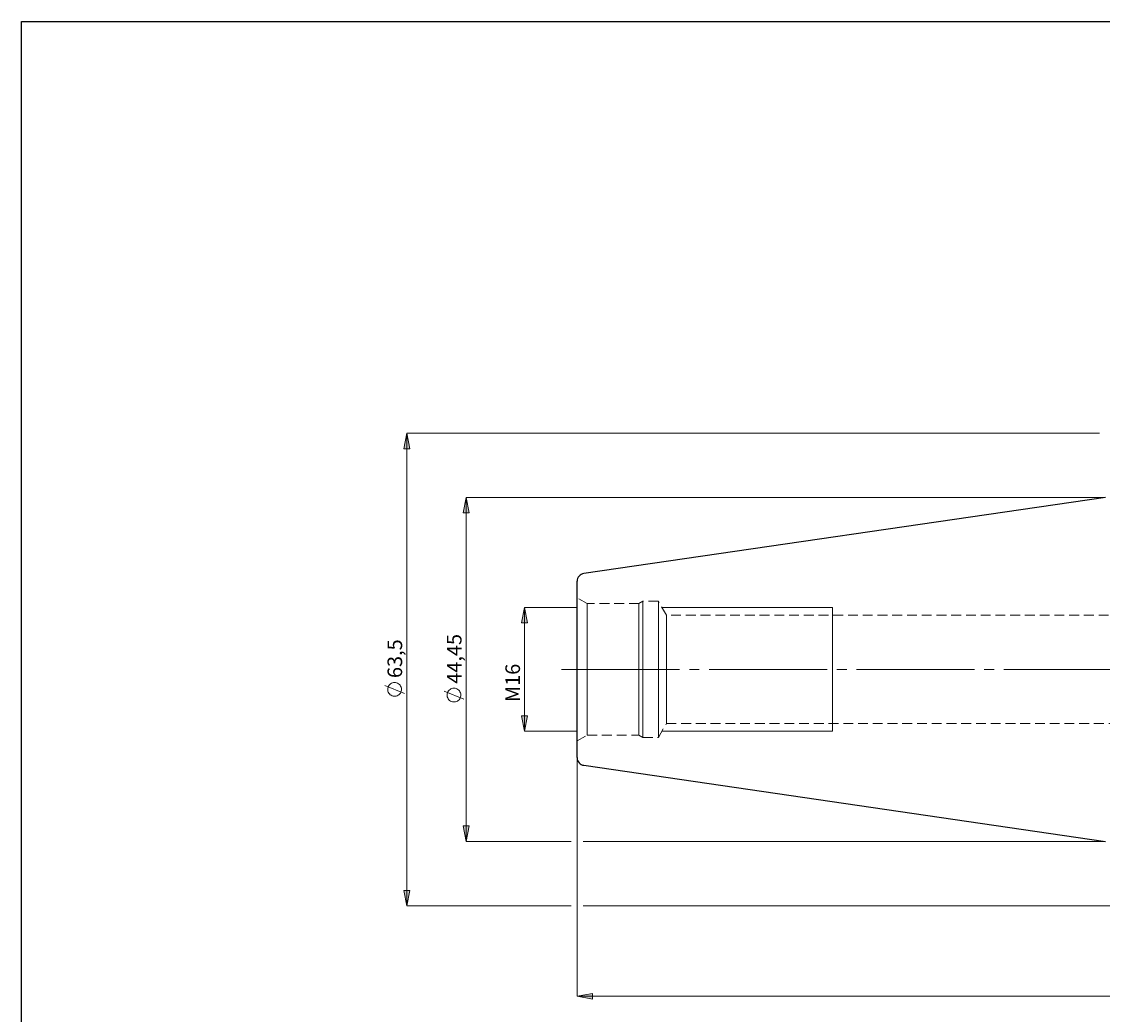
# Model space of a CAD drawing. Extents: x 13 to 827, y 18 to 576.
# Drawn here: x 13 to 409, y 212 to 576 of the extents above; entities that cross this region are included whole.
import ezdxf

# ---------------------------------------------------------------- set-up
doc = ezdxf.new("R2010")
doc.units = 0
doc.header["$MEASUREMENT"] = 0
for name, pattern in [('AI-Linetype-0', [54, 43.200001, -3.6, 3.6, -3.6]), ('AI-Linetype-276', [5.4, 3.6, -1.8]), ('AI-Linetype-277', [5.4, 3.6, -1.8]), ('AI-Linetype-278', [5.4, 3.6, -1.8]), ('AI-Linetype-279', [5.4, 3.6, -1.8]), ('AI-Linetype-280', [5.4, 3.6, -1.8]), ('AI-Linetype-281', [5.4, 3.6, -1.8]), ('AI-Linetype-282', [5.4, 3.6, -1.8]), ('AI-Linetype-283', [5.4, 3.6, -1.8]), ('AI-Linetype-284', [5.4, 3.6, -1.8]), ('AI-Linetype-285', [5.4, 3.6, -1.8]), ('AI-Linetype-287', [5.4, 3.6, -1.8]), ('AI-Linetype-288', [5.4, 3.6, -1.8]), ('AI-Linetype-50', [5.4, 3.6, -1.8]), ('AI-Linetype-51', [5.4, 3.6, -1.8]), ('AI-Linetype-52', [5.4, 3.6, -1.8]), ('AI-Linetype-53', [5.4, 3.6, -1.8]), ('AI-Linetype-54', [5.4, 3.6, -1.8]), ('AI-Linetype-55', [5.4, 3.6, -1.8])]:
    doc.linetypes.add(name, pattern=pattern)
doc.layers.add('Ebene 1', color=7, linetype='Continuous', lineweight=0)

msp = doc.modelspace()

# ---------------------------------------------------------------- hatches: boundary and pattern name
at = {"layer": 'Ebene 1', "true_color": 0x400040, "transparency": 33554687}
h = msp.add_hatch(color=208, dxfattribs=at)
h.dxf.hatch_style = 2
edge = h.paths.add_edge_path()
edge.add_spline(control_points=[(153.81, 424.87), (153.81, 424.87), (154.87, 419.2), (154.87, 419.2), (154.87, 419.2), (152.75, 419.2), (152.75, 419.2)], knot_values=[0, 0, 0, 0, 1, 1, 1, 2, 2, 2, 2], degree=3, periodic=0)
edge.add_line((152.75, 419.2), (153.81, 424.87))
edge = h.paths.add_edge_path()
edge.add_spline(control_points=[(153.81, 251.67), (153.81, 251.67), (152.75, 257.34), (152.75, 257.34), (152.75, 257.34), (154.87, 257.34), (154.87, 257.34)], knot_values=[0, 0, 0, 0, 1, 1, 1, 2, 2, 2, 2], degree=3, periodic=0)
edge.add_line((154.87, 257.34), (153.81, 251.67))
h = msp.add_hatch(color=208, dxfattribs=at)
h.dxf.hatch_style = 2
edge = h.paths.add_edge_path()
edge.add_spline(control_points=[(196.89, 315.67), (196.89, 315.67), (195.83, 321.34), (195.83, 321.34), (195.83, 321.34), (197.96, 321.34), (197.96, 321.34)], knot_values=[0, 0, 0, 0, 1, 1, 1, 2, 2, 2, 2], degree=3, periodic=0)
edge.add_line((197.96, 321.34), (196.89, 315.67))
edge = h.paths.add_edge_path()
edge.add_spline(control_points=[(196.89, 361.02), (196.89, 361.02), (197.96, 355.35), (197.96, 355.35), (197.96, 355.35), (195.83, 355.35), (195.83, 355.35)], knot_values=[0, 0, 0, 0, 1, 1, 1, 2, 2, 2, 2], degree=3, periodic=0)
edge.add_line((195.83, 355.35), (196.89, 361.02))
edge = h.paths.add_edge_path()
edge.add_spline(control_points=[(693.1, 267.69), (693.1, 267.69), (692.04, 273.36), (692.04, 273.36), (692.04, 273.36), (694.17, 273.36), (694.17, 273.36)], knot_values=[0, 0, 0, 0, 1, 1, 1, 2, 2, 2, 2], degree=3, periodic=0)
edge.add_line((694.17, 273.36), (693.1, 267.69))
edge = h.paths.add_edge_path()
edge.add_spline(control_points=[(693.1, 408.07), (693.1, 408.07), (694.17, 402.4), (694.17, 402.4), (694.17, 402.4), (692.04, 402.4), (692.04, 402.4)], knot_values=[0, 0, 0, 0, 1, 1, 1, 2, 2, 2, 2], degree=3, periodic=0)
edge.add_line((692.04, 402.4), (693.1, 408.07))
h = msp.add_hatch(color=208, dxfattribs=at)
h.dxf.hatch_style = 2
edge = h.paths.add_edge_path()
edge.add_spline(control_points=[(175.56, 401.34), (175.56, 401.34), (176.62, 395.68), (176.62, 395.68), (176.62, 395.68), (174.49, 395.68), (174.49, 395.68)], knot_values=[0, 0, 0, 0, 1, 1, 1, 2, 2, 2, 2], degree=3, periodic=0)
edge.add_line((174.49, 395.68), (175.56, 401.34))
edge = h.paths.add_edge_path()
edge.add_spline(control_points=[(175.56, 275.34), (175.56, 275.34), (174.49, 281.01), (174.49, 281.01), (174.49, 281.01), (176.62, 281.01), (176.62, 281.01)], knot_values=[0, 0, 0, 0, 1, 1, 1, 2, 2, 2, 2], degree=3, periodic=0)
edge.add_line((176.62, 281.01), (175.56, 275.34))
edge = h.paths.add_edge_path()
edge.add_spline(control_points=[(672.74, 380.86), (672.74, 380.86), (673.8, 375.19), (673.8, 375.19), (673.8, 375.19), (671.68, 375.19), (671.68, 375.19)], knot_values=[0, 0, 0, 0, 1, 1, 1, 2, 2, 2, 2], degree=3, periodic=0)
edge.add_line((671.68, 375.19), (672.74, 380.86))
edge = h.paths.add_edge_path()
edge.add_spline(control_points=[(672.74, 295.82), (672.74, 295.82), (671.68, 301.49), (671.68, 301.49), (671.68, 301.49), (673.8, 301.49), (673.8, 301.49)], knot_values=[0, 0, 0, 0, 1, 1, 1, 2, 2, 2, 2], degree=3, periodic=0)
edge.add_line((673.8, 301.49), (672.74, 295.82))
edge = h.paths.add_edge_path()
edge.add_spline(control_points=[(633.22, 352.52), (633.22, 352.52), (634.29, 346.85), (634.29, 346.85), (634.29, 346.85), (632.16, 346.85), (632.16, 346.85)], knot_values=[0, 0, 0, 0, 1, 1, 1, 2, 2, 2, 2], degree=3, periodic=0)
edge.add_line((632.16, 346.85), (633.22, 352.52))
edge = h.paths.add_edge_path()
edge.add_spline(control_points=[(633.22, 324.17), (633.22, 324.17), (632.16, 329.84), (632.16, 329.84), (632.16, 329.84), (634.29, 329.84), (634.29, 329.84)], knot_values=[0, 0, 0, 0, 1, 1, 1, 2, 2, 2, 2], degree=3, periodic=0)
edge.add_line((634.29, 329.84), (633.22, 324.17))
h = msp.add_hatch(color=208, dxfattribs=at)
h.dxf.hatch_style = 2
edge = h.paths.add_edge_path()
edge.add_spline(control_points=[(216.17, 218.58), (216.17, 218.58), (221.84, 219.65), (221.84, 219.65), (221.84, 219.65), (221.84, 217.52), (221.84, 217.52)], knot_values=[0, 0, 0, 0, 1, 1, 1, 2, 2, 2, 2], degree=3, periodic=0)
edge.add_line((221.84, 217.52), (216.17, 218.58))
edge = h.paths.add_edge_path()
edge.add_spline(control_points=[(613.73, 218.58), (613.73, 218.58), (608.06, 217.52), (608.06, 217.52), (608.06, 217.52), (608.06, 219.65), (608.06, 219.65)], knot_values=[0, 0, 0, 0, 1, 1, 1, 2, 2, 2, 2], degree=3, periodic=0)
edge.add_line((608.06, 219.65), (613.73, 218.58))
edge = h.paths.add_edge_path()
edge.add_spline(control_points=[(508.85, 242.09), (508.85, 242.09), (514.52, 243.16), (514.52, 243.16), (514.52, 243.16), (514.52, 241.03), (514.52, 241.03)], knot_values=[0, 0, 0, 0, 1, 1, 1, 2, 2, 2, 2], degree=3, periodic=0)
edge.add_line((514.52, 241.03), (508.85, 242.09))
edge = h.paths.add_edge_path()
edge.add_spline(control_points=[(613.73, 242.09), (613.73, 242.09), (608.06, 241.03), (608.06, 241.03), (608.06, 241.03), (608.06, 243.16), (608.06, 243.16)], knot_values=[0, 0, 0, 0, 1, 1, 1, 2, 2, 2, 2], degree=3, periodic=0)
edge.add_line((608.06, 243.16), (613.73, 242.09))
edge = h.paths.add_edge_path()
edge.add_spline(control_points=[(509.36, 294.18), (509.36, 294.18), (512.62, 289.42), (512.62, 289.42), (512.62, 289.42), (514.12, 290.93), (514.12, 290.93)], knot_values=[0, 0, 0, 0, 1, 1, 1, 2, 2, 2, 2], degree=3, periodic=0)
edge.add_line((514.12, 290.93), (509.36, 294.18))
edge = h.paths.add_edge_path()
edge.add_spline(control_points=[(535.73, 390.36), (535.73, 390.36), (535.97, 396.13), (535.97, 396.13), (535.97, 396.13), (538.04, 395.65), (538.04, 395.65)], knot_values=[0, 0, 0, 0, 1, 1, 1, 2, 2, 2, 2], degree=3, periodic=0)
edge.add_line((538.04, 395.65), (535.73, 390.36))
edge = h.paths.add_edge_path()
edge.add_spline(control_points=[(534.9, 380.86), (534.9, 380.86), (536.26, 375.26), (536.26, 375.26), (536.26, 375.26), (534.13, 375.15), (534.13, 375.15)], knot_values=[0, 0, 0, 0, 1, 1, 1, 2, 2, 2, 2], degree=3, periodic=0)
edge.add_line((534.13, 375.15), (534.9, 380.86))

# ---------------------------------------------------------------- linework, layer by layer
at = {"layer": 'Ebene 1', "color": 18, "linetype": 'AI-Linetype-277', "lineweight": 18, "true_color": 0x000000}
msp.add_line((219.86, 362.44), (216.17, 364.56), dxfattribs=at)
at = {"layer": 'Ebene 1', "color": 18, "linetype": 'AI-Linetype-285', "lineweight": 18, "true_color": 0x000000}
msp.add_line((238.79, 362.44), (219.86, 362.44), dxfattribs=at)
at = {"layer": 'Ebene 1', "color": 18, "linetype": 'AI-Linetype-280', "lineweight": 18, "true_color": 0x000000}
msp.add_line((240.27, 363.29), (238.79, 362.44), dxfattribs=at)
at = {"layer": 'Ebene 1', "color": 18, "linetype": 'AI-Linetype-278', "lineweight": 18, "true_color": 0x000000}
msp.add_line((245.94, 363.29), (240.27, 363.29), dxfattribs=at)
at = {"layer": 'Ebene 1', "color": 18, "linetype": 'AI-Linetype-283', "lineweight": 18, "true_color": 0x000000}
msp.add_line((248.88, 358.19), (245.94, 363.29), dxfattribs=at)
at = {"layer": 'Ebene 1', "color": 18, "linetype": 'AI-Linetype-288', "lineweight": 18, "true_color": 0x000000}
msp.add_line((448.61, 358.19), (248.88, 358.19), dxfattribs=at)
at = {"layer": 'Ebene 1', "color": 208, "linetype": 'AI-Linetype-0', "lineweight": 18, "true_color": 0x400040}
msp.add_line((210.5, 338.34), (619.4, 338.34), dxfattribs=at)
at = {"layer": 'Ebene 1', "color": 18, "linetype": 'AI-Linetype-282', "lineweight": 18, "true_color": 0x000000}
msp.add_line((245.94, 313.4), (248.88, 318.5), dxfattribs=at)
at = {"layer": 'Ebene 1', "color": 18, "linetype": 'AI-Linetype-287', "lineweight": 18, "true_color": 0x000000}
msp.add_line((248.88, 318.5), (448.61, 318.5), dxfattribs=at)
at = {"layer": 'Ebene 1', "color": 18, "linetype": 'AI-Linetype-276', "lineweight": 18, "true_color": 0x000000}
msp.add_line((216.17, 312.12), (219.86, 314.25), dxfattribs=at)
at = {"layer": 'Ebene 1', "color": 18, "linetype": 'AI-Linetype-284', "lineweight": 18, "true_color": 0x000000}
msp.add_line((219.86, 314.25), (238.79, 314.25), dxfattribs=at)
at = {"layer": 'Ebene 1', "color": 18, "linetype": 'AI-Linetype-281', "lineweight": 18, "true_color": 0x000000}
msp.add_line((238.79, 314.25), (240.27, 313.4), dxfattribs=at)
at = {"layer": 'Ebene 1', "color": 18, "linetype": 'AI-Linetype-279', "lineweight": 18, "true_color": 0x000000}
msp.add_line((240.27, 313.4), (245.94, 313.4), dxfattribs=at)
at = {"layer": 'Ebene 1', "color": 18, "lineweight": 25, "true_color": 0x000000}
msp.add_lwpolyline([(12.7, 18.32), (12.7, 575.68), (827.3, 575.68), (827.3, 18.32)], close=True, dxfattribs=at)
at = {"layer": 'Ebene 1', "color": 18, "linetype": 'AI-Linetype-51', "lineweight": 18, "true_color": 0x000000}
msp.add_lwpolyline([(216.17, 364.56), (216.17, 364.4), (216.17, 363.91), (216.17, 363.09), (216.17, 361.97), (216.17, 360.55), (216.17, 358.84), (216.17, 356.88), (216.17, 354.69), (216.17, 352.29), (216.17, 349.72), (216.17, 347), (216.17, 344.18), (216.17, 341.28), (216.17, 338.34), (216.17, 335.41), (216.17, 332.51), (216.17, 329.68), (216.17, 326.97), (216.17, 324.39), (216.17, 322), (216.17, 319.8), (216.17, 317.84), (216.17, 316.14), (216.17, 314.72), (216.17, 313.59), (216.17, 312.78), (216.17, 312.29), (216.17, 312.12), (216.17, 312.29), (216.17, 312.78), (216.17, 313.59), (216.17, 314.72), (216.17, 316.14), (216.17, 317.84), (216.17, 319.8), (216.17, 322), (216.17, 324.39), (216.17, 326.97), (216.17, 329.68), (216.17, 332.51), (216.17, 335.41), (216.17, 338.34), (216.17, 341.28), (216.17, 344.18), (216.17, 347), (216.17, 349.72), (216.17, 352.29), (216.17, 354.69), (216.17, 356.88), (216.17, 358.84), (216.17, 360.55), (216.17, 361.97), (216.17, 363.09), (216.17, 363.91), (216.17, 364.4), (216.17, 364.56)], dxfattribs=at)
at = {"layer": 'Ebene 1', "color": 18, "linetype": 'AI-Linetype-50', "lineweight": 18, "true_color": 0x000000}
msp.add_lwpolyline([(219.86, 314.41), (219.86, 314.25), (219.86, 314.41), (219.86, 314.9), (219.86, 315.7), (219.86, 316.81), (219.86, 318.21), (219.86, 319.89), (219.86, 321.81), (219.86, 323.96), (219.86, 326.3), (219.86, 328.8), (219.86, 331.43), (219.86, 334.16), (219.86, 336.94), (219.86, 339.75), (219.86, 342.53), (219.86, 345.25), (219.86, 347.89), (219.86, 350.39), (219.86, 352.73), (219.86, 354.88), (219.86, 356.8), (219.86, 358.47), (219.86, 359.88), (219.86, 360.99), (219.86, 361.79), (219.86, 362.28), (219.86, 362.44), (219.86, 362.28), (219.86, 361.79), (219.86, 360.99), (219.86, 359.88), (219.86, 358.47), (219.86, 356.8), (219.86, 354.88), (219.86, 352.73), (219.86, 350.39), (219.86, 347.89), (219.86, 345.25), (219.86, 342.53), (219.86, 339.75), (219.86, 336.94), (219.86, 334.16), (219.86, 331.43), (219.86, 328.8), (219.86, 326.3), (219.86, 323.96), (219.86, 321.81), (219.86, 319.89), (219.86, 318.21), (219.86, 316.81), (219.86, 315.7), (219.86, 314.9), (219.86, 314.41)], dxfattribs=at)
at = {"layer": 'Ebene 1', "color": 18, "linetype": 'AI-Linetype-54', "lineweight": 18, "true_color": 0x000000}
msp.add_lwpolyline([(238.79, 335.55), (238.79, 338.34), (238.79, 341.14), (238.79, 343.9), (238.79, 346.59), (238.79, 349.16), (238.79, 351.58), (238.79, 353.83), (238.79, 355.87), (238.79, 357.67), (238.79, 359.21), (238.79, 360.47), (238.79, 361.43), (238.79, 362.07), (238.79, 362.4), (238.79, 362.44), (238.79, 362.4), (238.79, 362.07), (238.79, 361.43), (238.79, 360.47), (238.79, 359.21), (238.79, 357.67), (238.79, 355.87), (238.79, 353.83), (238.79, 351.58), (238.79, 349.16), (238.79, 346.59), (238.79, 343.9), (238.79, 341.14), (238.79, 338.34), (238.79, 335.55), (238.79, 332.79), (238.79, 330.1), (238.79, 327.53), (238.79, 325.1), (238.79, 322.86), (238.79, 320.82), (238.79, 319.02), (238.79, 317.48), (238.79, 316.22), (238.79, 315.26), (238.79, 314.62), (238.79, 314.29), (238.79, 314.25), (238.79, 314.29), (238.79, 314.62), (238.79, 315.26), (238.79, 316.22), (238.79, 317.48), (238.79, 319.02), (238.79, 320.82), (238.79, 322.86), (238.79, 325.1), (238.79, 327.53), (238.79, 330.1), (238.79, 332.79), (238.79, 335.55)], dxfattribs=at)
at = {"layer": 'Ebene 1', "color": 18, "linetype": 'AI-Linetype-53', "lineweight": 18, "true_color": 0x000000}
msp.add_lwpolyline([(240.27, 335.5), (240.27, 338.34), (240.27, 341.19), (240.27, 343.99), (240.27, 346.73), (240.27, 349.35), (240.27, 351.83), (240.27, 354.13), (240.27, 356.23), (240.27, 358.1), (240.27, 359.71), (240.27, 361.03), (240.27, 362.07), (240.27, 362.79), (240.27, 363.2), (240.27, 363.29), (240.27, 363.28), (240.27, 363.04), (240.27, 362.47), (240.27, 361.59), (240.27, 360.41), (240.27, 358.94), (240.27, 357.2), (240.27, 355.21), (240.27, 353.01), (240.27, 350.61), (240.27, 348.05), (240.27, 345.37), (240.27, 342.6), (240.27, 339.77), (240.27, 336.92), (240.27, 334.09), (240.27, 331.32), (240.27, 328.63), (240.27, 326.08), (240.27, 323.68), (240.27, 321.48), (240.27, 319.49), (240.27, 317.75), (240.27, 316.28), (240.27, 315.1), (240.27, 314.22), (240.27, 313.65), (240.27, 313.41), (240.27, 313.4), (240.27, 313.49), (240.27, 313.9), (240.27, 314.62), (240.27, 315.65), (240.27, 316.98), (240.27, 318.59), (240.27, 320.46), (240.27, 322.55), (240.27, 324.86), (240.27, 327.34), (240.27, 329.96), (240.27, 332.69), (240.27, 335.5)], dxfattribs=at)
at = {"layer": 'Ebene 1', "color": 18, "linetype": 'AI-Linetype-52', "lineweight": 18, "true_color": 0x000000}
msp.add_lwpolyline([(245.94, 335.5), (245.94, 338.34), (245.94, 341.19), (245.94, 343.99), (245.94, 346.73), (245.94, 349.35), (245.94, 351.83), (245.94, 354.13), (245.94, 356.23), (245.94, 358.1), (245.94, 359.71), (245.94, 361.03), (245.94, 362.07), (245.94, 362.79), (245.94, 363.2), (245.94, 363.29), (245.94, 363.28), (245.94, 363.04), (245.94, 362.47), (245.94, 361.59), (245.94, 360.41), (245.94, 358.94), (245.94, 357.2), (245.94, 355.21), (245.94, 353.01), (245.94, 350.61), (245.94, 348.05), (245.94, 345.37), (245.94, 342.6), (245.94, 339.77), (245.94, 336.92), (245.94, 334.09), (245.94, 331.32), (245.94, 328.63), (245.94, 326.08), (245.94, 323.68), (245.94, 321.48), (245.94, 319.49), (245.94, 317.75), (245.94, 316.28), (245.94, 315.1), (245.94, 314.22), (245.94, 313.65), (245.94, 313.41), (245.94, 313.4), (245.94, 313.49), (245.94, 313.9), (245.94, 314.62), (245.94, 315.65), (245.94, 316.98), (245.94, 318.59), (245.94, 320.46), (245.94, 322.55), (245.94, 324.86), (245.94, 327.34), (245.94, 329.96), (245.94, 332.69), (245.94, 335.5)], dxfattribs=at)
at = {"layer": 'Ebene 1', "color": 18, "linetype": 'AI-Linetype-55', "lineweight": 18, "true_color": 0x000000}
msp.add_lwpolyline([(248.88, 340.88), (248.88, 338.34), (248.88, 335.81), (248.88, 333.31), (248.88, 330.9), (248.88, 328.61), (248.88, 326.48), (248.88, 324.54), (248.88, 322.83), (248.88, 321.38), (248.88, 320.2), (248.88, 319.32), (248.88, 318.76), (248.88, 318.51), (248.88, 318.5), (248.88, 318.59), (248.88, 319), (248.88, 319.72), (248.88, 320.75), (248.88, 322.07), (248.88, 323.66), (248.88, 325.48), (248.88, 327.52), (248.88, 329.73), (248.88, 332.09), (248.88, 334.55), (248.88, 337.07), (248.88, 339.62), (248.88, 342.14), (248.88, 344.6), (248.88, 346.95), (248.88, 349.17), (248.88, 351.21), (248.88, 353.03), (248.88, 354.62), (248.88, 355.94), (248.88, 356.97), (248.88, 357.69), (248.88, 358.09), (248.88, 358.19), (248.88, 358.18), (248.88, 357.93), (248.88, 357.37), (248.88, 356.49), (248.88, 355.31), (248.88, 353.86), (248.88, 352.15), (248.88, 350.21), (248.88, 348.08), (248.88, 345.79), (248.88, 343.38), (248.88, 340.88)], dxfattribs=at)
at = {"layer": 'Ebene 1', "color": 208, "lineweight": 18, "true_color": 0x400040}
for points, knots in [([(153.81, 424.87), (153.81, 424.87), (154.87, 419.2), (154.87, 419.2), (154.87, 419.2), (152.75, 419.2), (152.75, 419.2), (152.75, 419.2), (153.81, 424.87), (153.81, 424.87)], [0, 0, 0, 0, 1, 1, 1, 2, 2, 2, 3, 3, 3, 3]), ([(175.56, 401.34), (175.56, 401.34), (176.62, 395.68), (176.62, 395.68), (176.62, 395.68), (174.49, 395.68), (174.49, 395.68), (174.49, 395.68), (175.56, 401.34), (175.56, 401.34)], [0, 0, 0, 0, 1, 1, 1, 2, 2, 2, 3, 3, 3, 3]), ([(196.89, 361.02), (196.89, 361.02), (197.96, 355.35), (197.96, 355.35), (197.96, 355.35), (195.83, 355.35), (195.83, 355.35), (195.83, 355.35), (196.89, 361.02), (196.89, 361.02)], [0, 0, 0, 0, 1, 1, 1, 2, 2, 2, 3, 3, 3, 3]), ([(149.31, 333.53), (149.31, 333.53), (148.93, 333.5), (148.93, 333.5), (148.93, 333.5), (148.55, 333.42), (148.55, 333.42), (148.55, 333.42), (148.19, 333.27), (148.19, 333.27), (148.19, 333.27), (147.86, 333.07), (147.86, 333.07), (147.86, 333.07), (147.56, 332.83), (147.56, 332.83), (147.56, 332.83), (147.31, 332.54), (147.31, 332.54), (147.31, 332.54), (147.1, 332.22), (147.1, 332.22), (147.1, 332.22), (146.94, 331.87), (146.94, 331.87), (146.94, 331.87), (146.84, 331.49), (146.84, 331.49), (146.84, 331.49), (146.79, 331.11), (146.79, 331.11), (146.79, 331.11), (146.81, 330.72), (146.81, 330.72), (146.81, 330.72), (146.88, 330.35), (146.88, 330.35), (146.88, 330.35), (147.01, 329.98), (147.01, 329.98), (147.01, 329.98), (147.2, 329.64), (147.2, 329.64), (147.2, 329.64), (147.43, 329.34), (147.43, 329.34), (147.43, 329.34), (147.71, 329.07), (147.71, 329.07), (147.71, 329.07), (148.02, 328.85), (148.02, 328.85), (148.02, 328.85), (148.37, 328.68), (148.37, 328.68), (148.37, 328.68), (148.74, 328.56), (148.74, 328.56), (148.74, 328.56), (149.12, 328.5), (149.12, 328.5), (149.12, 328.5), (149.5, 328.5), (149.5, 328.5), (149.5, 328.5), (149.89, 328.56), (149.89, 328.56), (149.89, 328.56), (150.25, 328.68), (150.25, 328.68), (150.25, 328.68), (150.6, 328.85), (150.6, 328.85), (150.6, 328.85), (150.91, 329.07), (150.91, 329.07), (150.91, 329.07), (151.19, 329.34), (151.19, 329.34), (151.19, 329.34), (151.43, 329.64), (151.43, 329.64), (151.43, 329.64), (151.61, 329.98), (151.61, 329.98), (151.61, 329.98), (151.74, 330.35), (151.74, 330.35), (151.74, 330.35), (151.81, 330.72), (151.81, 330.72), (151.81, 330.72), (151.83, 331.11), (151.83, 331.11), (151.83, 331.11), (151.79, 331.49), (151.79, 331.49), (151.79, 331.49), (151.68, 331.87), (151.68, 331.87), (151.68, 331.87), (151.53, 332.22), (151.53, 332.22), (151.53, 332.22), (151.32, 332.54), (151.32, 332.54), (151.32, 332.54), (151.06, 332.83), (151.06, 332.83), (151.06, 332.83), (150.76, 333.07), (150.76, 333.07), (150.76, 333.07), (150.43, 333.27), (150.43, 333.27), (150.43, 333.27), (150.07, 333.42), (150.07, 333.42), (150.07, 333.42), (149.7, 333.5), (149.7, 333.5), (149.7, 333.5), (149.31, 333.53), (149.31, 333.53)], [0, 0, 0, 0, 1, 1, 1, 2, 2, 2, 3, 3, 3, 4, 4, 4, 5, 5, 5, 6, 6, 6, 7, 7, 7, 8, 8, 8, 9, 9, 9, 10, 10, 10, 11, 11, 11, 12, 12, 12, 13, 13, 13, 14, 14, 14, 15, 15, 15, 16, 16, 16, 17, 17, 17, 18, 18, 18, 19, 19, 19, 20, 20, 20, 21, 21, 21, 22, 22, 22, 23, 23, 23, 24, 24, 24, 25, 25, 25, 26, 26, 26, 27, 27, 27, 28, 28, 28, 29, 29, 29, 30, 30, 30, 31, 31, 31, 32, 32, 32, 33, 33, 33, 34, 34, 34, 35, 35, 35, 36, 36, 36, 37, 37, 37, 38, 38, 38, 39, 39, 39, 40, 40, 40, 41, 41, 41, 41]), ([(171.06, 331.44), (171.06, 331.44), (170.67, 331.41), (170.67, 331.41), (170.67, 331.41), (170.3, 331.32), (170.3, 331.32), (170.3, 331.32), (169.94, 331.18), (169.94, 331.18), (169.94, 331.18), (169.61, 330.98), (169.61, 330.98), (169.61, 330.98), (169.31, 330.74), (169.31, 330.74), (169.31, 330.74), (169.05, 330.45), (169.05, 330.45), (169.05, 330.45), (168.84, 330.12), (168.84, 330.12), (168.84, 330.12), (168.68, 329.77), (168.68, 329.77), (168.68, 329.77), (168.58, 329.4), (168.58, 329.4), (168.58, 329.4), (168.54, 329.02), (168.54, 329.02), (168.54, 329.02), (168.55, 328.63), (168.55, 328.63), (168.55, 328.63), (168.63, 328.25), (168.63, 328.25), (168.63, 328.25), (168.76, 327.89), (168.76, 327.89), (168.76, 327.89), (168.94, 327.55), (168.94, 327.55), (168.94, 327.55), (169.18, 327.24), (169.18, 327.24), (169.18, 327.24), (169.45, 326.98), (169.45, 326.98), (169.45, 326.98), (169.77, 326.75), (169.77, 326.75), (169.77, 326.75), (170.11, 326.58), (170.11, 326.58), (170.11, 326.58), (170.48, 326.47), (170.48, 326.47), (170.48, 326.47), (170.86, 326.41), (170.86, 326.41), (170.86, 326.41), (171.25, 326.41), (171.25, 326.41), (171.25, 326.41), (171.63, 326.47), (171.63, 326.47), (171.63, 326.47), (172, 326.58), (172, 326.58), (172, 326.58), (172.34, 326.75), (172.34, 326.75), (172.34, 326.75), (172.66, 326.98), (172.66, 326.98), (172.66, 326.98), (172.94, 327.24), (172.94, 327.24), (172.94, 327.24), (173.17, 327.55), (173.17, 327.55), (173.17, 327.55), (173.36, 327.89), (173.36, 327.89), (173.36, 327.89), (173.49, 328.25), (173.49, 328.25), (173.49, 328.25), (173.56, 328.63), (173.56, 328.63), (173.56, 328.63), (173.57, 329.02), (173.57, 329.02), (173.57, 329.02), (173.53, 329.4), (173.53, 329.4), (173.53, 329.4), (173.43, 329.77), (173.43, 329.77), (173.43, 329.77), (173.27, 330.12), (173.27, 330.12), (173.27, 330.12), (173.06, 330.45), (173.06, 330.45), (173.06, 330.45), (172.8, 330.74), (172.8, 330.74), (172.8, 330.74), (172.51, 330.98), (172.51, 330.98), (172.51, 330.98), (172.17, 331.18), (172.17, 331.18), (172.17, 331.18), (171.82, 331.32), (171.82, 331.32), (171.82, 331.32), (171.44, 331.41), (171.44, 331.41), (171.44, 331.41), (171.06, 331.44), (171.06, 331.44)], [0, 0, 0, 0, 1, 1, 1, 2, 2, 2, 3, 3, 3, 4, 4, 4, 5, 5, 5, 6, 6, 6, 7, 7, 7, 8, 8, 8, 9, 9, 9, 10, 10, 10, 11, 11, 11, 12, 12, 12, 13, 13, 13, 14, 14, 14, 15, 15, 15, 16, 16, 16, 17, 17, 17, 18, 18, 18, 19, 19, 19, 20, 20, 20, 21, 21, 21, 22, 22, 22, 23, 23, 23, 24, 24, 24, 25, 25, 25, 26, 26, 26, 27, 27, 27, 28, 28, 28, 29, 29, 29, 30, 30, 30, 31, 31, 31, 32, 32, 32, 33, 33, 33, 34, 34, 34, 35, 35, 35, 36, 36, 36, 37, 37, 37, 38, 38, 38, 39, 39, 39, 40, 40, 40, 41, 41, 41, 41]), ([(196.89, 315.67), (196.89, 315.67), (195.83, 321.34), (195.83, 321.34), (195.83, 321.34), (197.96, 321.34), (197.96, 321.34), (197.96, 321.34), (196.89, 315.67), (196.89, 315.67)], [0, 0, 0, 0, 1, 1, 1, 2, 2, 2, 3, 3, 3, 3]), ([(175.56, 275.34), (175.56, 275.34), (174.49, 281.01), (174.49, 281.01), (174.49, 281.01), (176.62, 281.01), (176.62, 281.01), (176.62, 281.01), (175.56, 275.34), (175.56, 275.34)], [0, 0, 0, 0, 1, 1, 1, 2, 2, 2, 3, 3, 3, 3]), ([(153.81, 251.67), (153.81, 251.67), (152.75, 257.34), (152.75, 257.34), (152.75, 257.34), (154.87, 257.34), (154.87, 257.34), (154.87, 257.34), (153.81, 251.67), (153.81, 251.67)], [0, 0, 0, 0, 1, 1, 1, 2, 2, 2, 3, 3, 3, 3]), ([(216.17, 218.58), (216.17, 218.58), (221.84, 219.65), (221.84, 219.65), (221.84, 219.65), (221.84, 217.52), (221.84, 217.52), (221.84, 217.52), (216.17, 218.58), (216.17, 218.58)], [0, 0, 0, 0, 1, 1, 1, 2, 2, 2, 3, 3, 3, 3])]:
    msp.add_open_spline(points, degree=3, knots=knots, dxfattribs=at)
at = {"layer": 'Ebene 1'}
for points in [[(153.81, 424.87), (153.81, 424.87), (154.87, 419.2), (154.87, 419.2), (154.87, 419.2), (152.75, 419.2), (152.75, 419.2)], [(175.56, 401.34), (175.56, 401.34), (176.62, 395.68), (176.62, 395.68), (176.62, 395.68), (174.49, 395.68), (174.49, 395.68)], [(196.89, 361.02), (196.89, 361.02), (197.96, 355.35), (197.96, 355.35), (197.96, 355.35), (195.83, 355.35), (195.83, 355.35)], [(196.89, 315.67), (196.89, 315.67), (195.83, 321.34), (195.83, 321.34), (195.83, 321.34), (197.96, 321.34), (197.96, 321.34)], [(175.56, 275.34), (175.56, 275.34), (174.49, 281.01), (174.49, 281.01), (174.49, 281.01), (176.62, 281.01), (176.62, 281.01)], [(153.81, 251.67), (153.81, 251.67), (152.75, 257.34), (152.75, 257.34), (152.75, 257.34), (154.87, 257.34), (154.87, 257.34)], [(216.17, 218.58), (216.17, 218.58), (221.84, 219.65), (221.84, 219.65), (221.84, 219.65), (221.84, 217.52), (221.84, 217.52)]]:
    msp.add_open_spline(points, degree=3, knots=[0, 0, 0, 0, 1, 1, 1, 2, 2, 2, 2], dxfattribs=at)
at = {"layer": 'Ebene 1', "color": 208, "lineweight": 18, "true_color": 0x400040}
for points in [[(407.48, 424.87), (407.48, 424.87), (153.81, 424.87), (153.81, 424.87)], [(153.81, 424.87), (153.81, 424.87), (153.81, 251.67), (153.81, 251.67)], [(409.64, 401.34), (409.64, 401.34), (175.56, 401.34), (175.56, 401.34)], [(175.56, 401.34), (175.56, 401.34), (175.56, 275.34), (175.56, 275.34)], [(216.17, 361.02), (216.17, 361.02), (196.89, 361.02), (196.89, 361.02)], [(196.89, 315.67), (196.89, 315.67), (196.89, 361.02), (196.89, 361.02)], [(152.91, 329.57), (152.91, 329.57), (145.71, 332.45), (145.71, 332.45)], [(174.66, 327.48), (174.66, 327.48), (167.46, 330.36), (167.46, 330.36)], [(216.17, 315.67), (216.17, 315.67), (196.89, 315.67), (196.89, 315.67)], [(216.17, 306.01), (216.17, 306.01), (216.17, 218.59), (216.17, 218.59)], [(214.01, 275.34), (214.01, 275.34), (175.56, 275.34), (175.56, 275.34)], [(409.64, 275.34), (409.64, 275.34), (218.33, 275.34), (218.33, 275.34)], [(214.01, 251.67), (214.01, 251.67), (153.81, 251.67), (153.81, 251.67)], [(420.83, 251.67), (420.83, 251.67), (218.33, 251.67), (218.33, 251.67)], [(216.17, 218.59), (216.17, 218.59), (613.73, 218.59), (613.73, 218.59)]]:
    msp.add_open_spline(points, degree=3, dxfattribs=at)
at = {"layer": 'Ebene 1', "color": 18, "lineweight": 25, "true_color": 0x000000}
for points in [[(409.64, 401.34), (409.64, 401.34), (218.6, 373.48), (218.6, 373.48)], [(218.6, 303.2), (218.6, 303.2), (409.64, 275.34), (409.64, 275.34)]]:
    msp.add_open_spline(points, degree=3, dxfattribs=at)
for points, knots in [([(218.6, 373.48), (218.6, 373.48), (218.11, 373.37), (218.11, 373.37), (218.11, 373.37), (217.65, 373.16), (217.65, 373.16), (217.65, 373.16), (217.23, 372.88), (217.23, 372.88), (217.23, 372.88), (216.86, 372.53), (216.86, 372.53), (216.86, 372.53), (216.57, 372.12), (216.57, 372.12), (216.57, 372.12), (216.35, 371.67), (216.35, 371.67), (216.35, 371.67), (216.22, 371.18), (216.22, 371.18), (216.22, 371.18), (216.17, 370.68), (216.17, 370.68)], [0, 0, 0, 0, 1, 1, 1, 2, 2, 2, 3, 3, 3, 4, 4, 4, 5, 5, 5, 6, 6, 6, 7, 7, 7, 8, 8, 8, 8]), ([(216.17, 338.34), (216.17, 338.34), (216.17, 341.56), (216.17, 341.56), (216.17, 341.56), (216.17, 344.75), (216.17, 344.75), (216.17, 344.75), (216.17, 347.87), (216.17, 347.87), (216.17, 347.87), (216.17, 350.9), (216.17, 350.9), (216.17, 350.9), (216.17, 353.81), (216.17, 353.81), (216.17, 353.81), (216.17, 356.56), (216.17, 356.56), (216.17, 356.56), (216.17, 359.13), (216.17, 359.13), (216.17, 359.13), (216.17, 361.49), (216.17, 361.49), (216.17, 361.49), (216.17, 363.62), (216.17, 363.62), (216.17, 363.62), (216.17, 365.51), (216.17, 365.51), (216.17, 365.51), (216.17, 367.12), (216.17, 367.12), (216.17, 367.12), (216.17, 368.44), (216.17, 368.44), (216.17, 368.44), (216.17, 369.47), (216.17, 369.47), (216.17, 369.47), (216.17, 370.19), (216.17, 370.19), (216.17, 370.19), (216.17, 370.59), (216.17, 370.59), (216.17, 370.59), (216.17, 370.68), (216.17, 370.68)], [0, 0, 0, 0, 1, 1, 1, 2, 2, 2, 3, 3, 3, 4, 4, 4, 5, 5, 5, 6, 6, 6, 7, 7, 7, 8, 8, 8, 9, 9, 9, 10, 10, 10, 11, 11, 11, 12, 12, 12, 13, 13, 13, 14, 14, 14, 15, 15, 15, 16, 16, 16, 16]), ([(216.17, 306.01), (216.17, 306.01), (216.17, 306.1), (216.17, 306.1), (216.17, 306.1), (216.17, 306.5), (216.17, 306.5), (216.17, 306.5), (216.17, 307.22), (216.17, 307.22), (216.17, 307.22), (216.17, 308.24), (216.17, 308.24), (216.17, 308.24), (216.17, 309.57), (216.17, 309.57), (216.17, 309.57), (216.17, 311.18), (216.17, 311.18), (216.17, 311.18), (216.17, 313.06), (216.17, 313.06), (216.17, 313.06), (216.17, 315.2), (216.17, 315.2), (216.17, 315.2), (216.17, 317.56), (216.17, 317.56), (216.17, 317.56), (216.17, 320.13), (216.17, 320.13), (216.17, 320.13), (216.17, 322.88), (216.17, 322.88), (216.17, 322.88), (216.17, 325.78), (216.17, 325.78), (216.17, 325.78), (216.17, 328.81), (216.17, 328.81), (216.17, 328.81), (216.17, 331.94), (216.17, 331.94), (216.17, 331.94), (216.17, 335.12), (216.17, 335.12), (216.17, 335.12), (216.17, 338.34), (216.17, 338.34)], [0, 0, 0, 0, 1, 1, 1, 2, 2, 2, 3, 3, 3, 4, 4, 4, 5, 5, 5, 6, 6, 6, 7, 7, 7, 8, 8, 8, 9, 9, 9, 10, 10, 10, 11, 11, 11, 12, 12, 12, 13, 13, 13, 14, 14, 14, 15, 15, 15, 16, 16, 16, 16]), ([(216.17, 306.01), (216.17, 306.01), (216.22, 305.51), (216.22, 305.51), (216.22, 305.51), (216.35, 305.02), (216.35, 305.02), (216.35, 305.02), (216.57, 304.56), (216.57, 304.56), (216.57, 304.56), (216.86, 304.16), (216.86, 304.16), (216.86, 304.16), (217.23, 303.8), (217.23, 303.8), (217.23, 303.8), (217.65, 303.52), (217.65, 303.52), (217.65, 303.52), (218.11, 303.32), (218.11, 303.32), (218.11, 303.32), (218.6, 303.2), (218.6, 303.2)], [0, 0, 0, 0, 1, 1, 1, 2, 2, 2, 3, 3, 3, 4, 4, 4, 5, 5, 5, 6, 6, 6, 7, 7, 7, 8, 8, 8, 8])]:
    msp.add_open_spline(points, degree=3, knots=knots, dxfattribs=at)
at = {"layer": 'Ebene 1', "color": 18, "lineweight": 18, "true_color": 0x000000}
for points in [[(309.72, 361.02), (309.72, 361.02), (247.25, 361.02), (247.25, 361.02)], [(309.72, 338.34), (309.72, 338.34), (309.72, 335.04), (309.72, 335.04)], [(247.25, 315.67), (247.25, 315.67), (309.72, 315.67), (309.72, 315.67)]]:
    msp.add_open_spline(points, degree=3, dxfattribs=at)
for points, knots in [([(309.72, 361.02), (309.72, 361.02), (309.72, 360.89), (309.72, 360.89), (309.72, 360.89), (309.72, 360.28), (309.72, 360.28), (309.72, 360.28), (309.72, 359.22), (309.72, 359.22), (309.72, 359.22), (309.72, 357.7), (309.72, 357.7), (309.72, 357.7), (309.72, 355.78), (309.72, 355.78), (309.72, 355.78), (309.72, 353.48), (309.72, 353.48), (309.72, 353.48), (309.72, 350.86), (309.72, 350.86), (309.72, 350.86), (309.72, 347.97), (309.72, 347.97), (309.72, 347.97), (309.72, 344.88), (309.72, 344.88), (309.72, 344.88), (309.72, 341.65), (309.72, 341.65), (309.72, 341.65), (309.72, 338.34), (309.72, 338.34)], [0, 0, 0, 0, 1, 1, 1, 2, 2, 2, 3, 3, 3, 4, 4, 4, 5, 5, 5, 6, 6, 6, 7, 7, 7, 8, 8, 8, 9, 9, 9, 10, 10, 10, 11, 11, 11, 11]), ([(309.72, 335.04), (309.72, 335.04), (309.72, 331.81), (309.72, 331.81), (309.72, 331.81), (309.72, 328.72), (309.72, 328.72), (309.72, 328.72), (309.72, 325.83), (309.72, 325.83), (309.72, 325.83), (309.72, 323.21), (309.72, 323.21), (309.72, 323.21), (309.72, 320.91), (309.72, 320.91), (309.72, 320.91), (309.72, 318.99), (309.72, 318.99), (309.72, 318.99), (309.72, 317.47), (309.72, 317.47), (309.72, 317.47), (309.72, 316.4), (309.72, 316.4), (309.72, 316.4), (309.72, 315.8), (309.72, 315.8), (309.72, 315.8), (309.72, 315.67), (309.72, 315.67)], [0, 0, 0, 0, 1, 1, 1, 2, 2, 2, 3, 3, 3, 4, 4, 4, 5, 5, 5, 6, 6, 6, 7, 7, 7, 8, 8, 8, 9, 9, 9, 10, 10, 10, 10])]:
    msp.add_open_spline(points, degree=3, knots=knots, dxfattribs=at)

# ---------------------------------------------------------------- texts
at = {"layer": 'Ebene 1', "char_height": 0.2, "attachment_point": 7, "rotation": 90}
for s, insert in [('\\C208;\\c4194368;\\FCentury Gothic|b0|i0|c1;\\H5.351843;\\W1.000302;63,5  ', (152.08, 335.17)), ('\\C208;\\c4194368;\\FCentury Gothic|b0|i0|c1;\\H5.351843;\\W1.000302;44,45  ', (173.83, 333.08)), ('\\C208;\\c4194368;\\FCentury Gothic|b0|i0|c1;\\H5.351843;\\W1.000133;  M16  ', (195.25, 326.38))]:
    msp.add_mtext(s, dxfattribs=dict(at, insert=insert))

doc.saveas('drawing.dxf')
